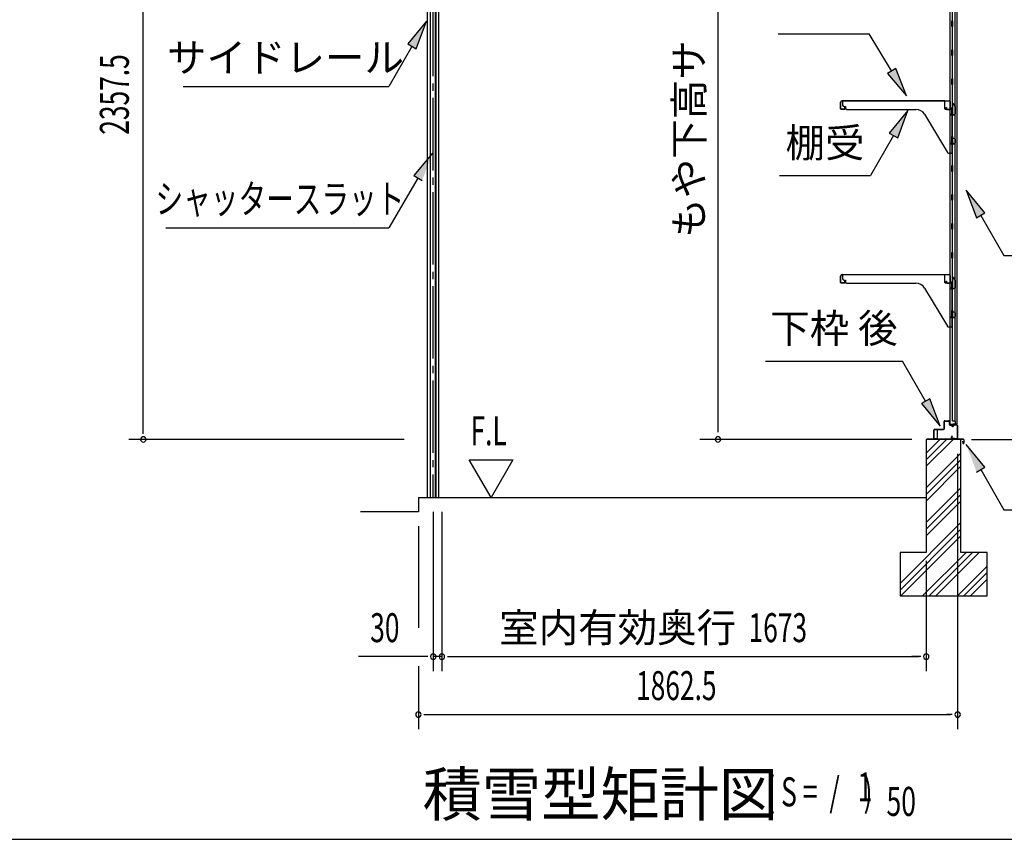
# Model space of a CAD drawing. Extents: x 542 to 20478, y 184 to 14052.
# Drawn here: x 6893 to 10293, y 517 to 3347 of the extents above; entities that cross this region are included whole.
import ezdxf
from ezdxf.enums import TextEntityAlignment as Align

# ---------------------------------------------------------------- set-up
doc = ezdxf.new("R2010")
doc.units = 0
doc.header["$LTSCALE"] = 50
doc.header["$MEASUREMENT"] = 0
doc.linetypes.add('1PL-SL', pattern=[6.5, 5, -0.5, 0.5, -0.5])
for name, color, linetype in [('HIKIDASHI', 6, 'CONTINUOUS'), ('M1', 4, 'CONTINUOUS'), ('SUNPOU', 4, 'CONTINUOUS'), ('U2', 4, 'CONTINUOUS'), ('WAKUSEN-01', 50, 'CONTINUOUS'), ('サイドレ-ル', 3, 'CONTINUOUS'), ('スラット', 3, 'CONTINUOUS'), ('下枠後', 2, 'CONTINUOUS'), ('基礎', 3, 'CONTINUOUS'), ('壁', 2, 'CONTINUOUS'), ('壁パネル', 2, 'CONTINUOUS'), ('棚受', 3, 'CONTINUOUS'), ('棚板', 6, 'CONTINUOUS'), ('水切り後', 2, 'CONTINUOUS')]:
    doc.layers.add(name, color=color, linetype=linetype)
doc.styles.add('00', font='ROMANS', dxfattribs={"width": 0.666667, "bigfont": 'BIGFONT'})
doc.styles.add('01', font='ROMANS', dxfattribs={"height": 3, "bigfont": 'BIGFONT'})

msp = doc.modelspace()

# ---------------------------------------------------------------- linework, layer by layer
at = {"layer": 'HIKIDASHI'}
for p, q in [((8297.6, 3341.7), (8233.1, 3263.5)), ((8262, 3246.8), (8297.6, 3341.7)), ((9512.8, 3299), (9826.1, 3299)), ((9904.1, 3170.4), (9826.1, 3299)), ((8247.6, 3255.1), (8167.7, 3116.7)), ((8233.1, 3263.5), (8262, 3246.8)), ((9918.4, 3179), (9889.9, 3161.7)), ((9956, 3084.9), (9918.4, 3179)), ((9889.9, 3161.7), (9956, 3084.9)), ((7457.4, 3116.7), (8167.7, 3116.7)), ((9960.7, 3034.3), (9896.3, 2956.1)), ((9925.2, 2939.4), (9960.7, 3034.3)), ((9910.7, 2947.7), (9830.8, 2809.3)), ((9896.3, 2956.1), (9925.2, 2939.4)), ((8318.7, 2886.9), (8253.9, 2809)), ((8268.3, 2800.6), (8167.7, 2628.5)), ((8253.9, 2809), (8282.7, 2792.2)), ((9517.5, 2809.3), (9830.8, 2809.3)), ((10226.4, 2680), (10162, 2758.3)), ((10162, 2758.3), (10197.6, 2663.4)), ((10197.6, 2663.4), (10226.4, 2680)), ((10212, 2671.7), (10291.9, 2533.3)), ((7397, 2628.5), (8167.7, 2628.5)), ((10291.9, 2533.3), (10845.2, 2533.3)), ((9468.3, 2168.9), (9941.7, 2168.9)), ((10021.6, 2030.5), (9941.7, 2168.9)), ((10036, 2038.8), (10007.1, 2022.2)), ((10007.1, 2022.2), (10071.6, 1943.9)), ((10071.6, 1943.9), (10036, 2038.8)), ((10226.4, 1802.2), (10162, 1880.5)), ((10197.6, 1785.5), (10226.4, 1802.2)), ((10212, 1793.9), (10291.9, 1655.5)), ((10291.9, 1655.5), (10845.2, 1655.5))]:
    msp.add_line(p, q, dxfattribs=at)
for points in [[(8262, 3246.8), (8233.1, 3263.5), (8297.6, 3341.7)], [(9889.9, 3161.7), (9918.4, 3179), (9956, 3084.9)], [(9925.2, 2939.4), (9896.3, 2956.1), (9960.7, 3034.3)], [(8282.7, 2792.2), (8253.9, 2809), (8318.7, 2886.9)], [(10226.4, 2680), (10197.6, 2663.4), (10162, 2758.3)], [(10007.1, 2022.2), (10036, 2038.8), (10071.6, 1943.9)], [(10226.4, 1802.2), (10197.6, 1785.5), (10162, 1880.5)]]:
    msp.add_solid(points, dxfattribs=at)
at = {"layer": 'SUNPOU'}
for p, q in [((7319.8, 1923.7), (7319.8, 4230.6)), ((9304.6, 1923.4), (9304.6, 4007.7)), ((7319.8, 1917), (7319.8, 1936.2)), ((8220.8, 1898.2), (7269.8, 1898.2)), ((9973.8, 1898.2), (9241.8, 1898.2)), ((10179.7, 1898.2), (11132.7, 1898.2)), ((10132.3, 1848.2), (10132.3, 898.2)), ((10132.3, 1848.2), (10132.3, 1098.2)), ((8520.7, 1698.2), (8445.7, 1828.1)), ((8445.7, 1828.1), (8595.7, 1828.1)), ((8595.7, 1828.1), (8520.7, 1698.2)), ((8321, 1648.2), (8321, 1098.2)), ((8351, 1648.2), (8351, 1098.2)), ((8351, 1648.2), (8351, 1098.2)), ((8269.8, 1598.2), (8269.8, 1248.2)), ((10023.8, 1478.7), (10023.8, 1098.2)), ((10023.8, 1478.7), (10023.8, 1098.2)), ((8296, 1148.2), (8063.1, 1148.2)), ((8302.3, 1148.2), (8283.5, 1148.2)), ((8351, 1148.2), (8321, 1148.2)), ((8369.8, 1148.2), (8388.5, 1148.2)), ((8369.8, 1148.2), (8388.5, 1148.2)), ((8376, 1148.2), (9998.8, 1148.2)), ((8376, 1148.2), (8407.8, 1148.2)), ((9998.8, 1148.2), (9973.8, 1148.2)), ((10005.1, 1148.2), (9986.3, 1148.2)), ((10005.1, 1148.2), (9986.3, 1148.2)), ((8269.8, 1115.2), (8269.8, 898.2)), ((8288.6, 948.2), (8307.3, 948.2)), ((8294.8, 948.2), (10107.3, 948.2)), ((10113.6, 948.2), (10094.8, 948.2))]:
    msp.add_line(p, q, dxfattribs=at)
for centre, start, end in [((7319.8, 1898.2), 90, 270), ((7319.8, 1898.2), 270, 90), ((9304.6, 1898.2), 90, 270), ((9304.6, 1898.2), 270, 90), ((8321, 1148.2), 0, 180), ((8351, 1148.2), 0, 180), ((8351, 1148.2), 0, 180), ((10023.8, 1148.2), 0, 180), ((10023.8, 1148.2), 0, 180), ((8321, 1148.2), 180, 0), ((8351, 1148.2), 180, 0), ((8351, 1148.2), 180, 0), ((10023.8, 1148.2), 180, 0), ((10023.8, 1148.2), 180, 0), ((8269.8, 948.2), 0, 180), ((10132.3, 948.2), 0, 180), ((8269.8, 948.2), 180, 0), ((10132.3, 948.2), 180, 0)]:
    msp.add_arc(centre, 9.38, start, end, dxfattribs=at)
at = {"layer": 'U2'}
msp.add_line((8269.8, 1648.2), (8069.8, 1648.2), dxfattribs=at)
at = {"layer": 'WAKUSEN-01'}
msp.add_line((542.5, 517.5), (20477.5, 517.5), dxfattribs=at)
at = {"layer": 'サイドレ-ル'}
for p, q in [((8300.6, 3879), (8300.6, 1698.2)), ((8339.6, 3879), (8339.6, 1698.2)), ((8310.1, 3869), (8310.1, 1698.2)), ((8311.8, 1698.2), (8311.8, 3865.6)), ((8328.4, 1698.2), (8328.4, 3865.6)), ((8330.1, 3869), (8330.1, 1698.2)), ((8300.6, 1698.2), (8339.6, 1698.2))]:
    msp.add_line(p, q, dxfattribs=at)
at = {"layer": 'スラット', "color": 6, "linetype": '1PL-SL'}
msp.add_line((8320.1, 4052), (8320.1, 1698.2), dxfattribs=at)
at = {"layer": '下枠後'}
for p, q in [((10085.3, 1935.7), (10085.3, 1959.7)), ((10086.3, 1935.7), (10086.3, 1959.7)), ((10088.3, 1962.7), (10100.8, 1962.7)), ((10088.3, 1961.7), (10100.8, 1961.7)), ((10102.8, 1959.7), (10102.8, 1950.7)), ((10103.8, 1959.7), (10103.8, 1950.7)), ((10105.8, 1948.7), (10109.3, 1948.7)), ((10105.8, 1947.7), (10109.3, 1947.7)), ((10114.3, 1943.7), (10116.3, 1943.7)), ((10114.3, 1942.7), (10116.3, 1942.7)), ((10128.3, 1948.7), (10121.3, 1948.7)), ((10128.3, 1947.7), (10121.3, 1947.7)), ((10130.3, 1945.7), (10130.3, 1901.7)), ((10131.3, 1945.7), (10131.3, 1901.7)), ((10050.3, 1901.7), (10050.3, 1930.7)), ((10051.3, 1901.7), (10051.3, 1930.7)), ((10053.5, 1933.7), (10083.3, 1933.7)), ((10053.5, 1932.7), (10082.5, 1932.7)), ((10082.5, 1932.7), (10083.3, 1932.7)), ((10112, 1909.1), (10109.7, 1905.2)), ((10112.8, 1908.6), (10110.6, 1904.7)), ((10059.8, 1899.7), (10053.3, 1899.7)), ((10059.8, 1898.7), (10053.3, 1898.7)), ((10120.7, 1901.7), (10112.3, 1901.7)), ((10120.7, 1901.7), (10112.3, 1901.7)), ((10120.7, 1900.7), (10112.3, 1900.7)), ((10120.7, 1900.7), (10112.3, 1900.7)), ((10121.8, 1899.8), (10121.6, 1900.2)), ((10122.6, 1900.3), (10122.5, 1900.6)), ((10128.3, 1899.7), (10123.5, 1899.7)), ((10128.3, 1898.7), (10123.5, 1898.7)), ((10128.3, 1898.7), (10123.8, 1898.7))]:
    msp.add_line(p, q, dxfattribs=at)
for centre, radius, start, end in [((10088.3, 1959.7), 3, 90, 180), ((10088.3, 1959.7), 2, 90, 180), ((10100.8, 1959.7), 3, 0, 90), ((10100.8, 1959.7), 2, 0, 90), ((10105.8, 1950.7), 3, 180, 270), ((10105.8, 1950.7), 2, 180, 270), ((10109.3, 1945.7), 3, 0, 90), ((10109.3, 1945.7), 2, 0, 90), ((10114.3, 1945.7), 3, 180, 270), ((10114.3, 1945.7), 2, 180, 270), ((10116.3, 1945.7), 2, 270, 0), ((10116.3, 1945.7), 3, 270, 0), ((10121.3, 1945.7), 3, 90, 180), ((10121.3, 1945.7), 2, 90, 180), ((10128.3, 1945.7), 3, 0, 90), ((10128.3, 1945.7), 2, 0, 90), ((10053.5, 1930.5), 3.2, 90, 180), ((10053.5, 1930.5), 2.2, 89.9984, 180), ((10083.3, 1935.7), 3, 270, 0), ((10083.3, 1935.7), 2, 270, 0), ((10112.3, 1903.7), 3, 150, 270), ((10112.3, 1903.7), 2, 150, 270), ((10112.4, 1908.9), 0.5, 60, 150), ((10112.4, 1908.9), 0.5, 330, 60), ((10053.3, 1901.7), 3, 180, 270), ((10053.3, 1901.7), 2, 180, 270), ((10059.8, 1899.2), 0.5, 0, 90), ((10059.8, 1899.2), 0.5, 270, 0), ((10120.7, 1899.7), 2, 26.5651, 90), ((10120.7, 1899.7), 1, 26.5651, 90), ((10123.5, 1900.7), 2, 206.5651, 270), ((10123.5, 1900.7), 1, 206.5651, 270), ((10128.3, 1901.7), 3, 270, 0), ((10128.3, 1901.7), 2, 270, 0)]:
    msp.add_arc(centre, radius, start, end, dxfattribs=at)
at = {"layer": '基礎', "color": 6}
for p, q in [((10023.8, 1828.2), (10093.9, 1898.2)), ((10023.8, 1850.8), (10071.2, 1898.2)), ((10023.8, 1805.5), (10116.5, 1898.2)), ((10023.8, 1730.8), (10143.8, 1850.8)), ((10023.8, 1708.2), (10143.8, 1828.2)), ((10023.8, 1685.5), (10143.8, 1805.5)), ((10023.8, 1610.8), (10143.8, 1730.8)), ((10023.8, 1588.2), (10143.8, 1708.2)), ((10023.8, 1565.5), (10143.8, 1685.5)), ((9933.8, 1400.8), (10143.8, 1610.8)), ((9933.8, 1378.2), (10143.8, 1588.2)), ((9936.5, 1358.2), (10143.8, 1565.5)), ((10011.2, 1358.2), (10161.2, 1508.2)), ((10033.9, 1358.2), (10183.9, 1508.2)), ((10056.5, 1358.2), (10206.5, 1508.2)), ((10131.2, 1358.2), (10233.8, 1460.8)), ((10153.9, 1358.2), (10233.8, 1438.2)), ((10176.5, 1358.2), (10233.8, 1415.5))]:
    msp.add_line(p, q, dxfattribs=at)
at = {"layer": '基礎'}
for p, q in [((10143.8, 1898.2), (10023.8, 1898.2)), ((10023.8, 1898.2), (10023.8, 1508.2)), ((10143.8, 1508.2), (10143.8, 1898.2)), ((8269.8, 1698.2), (10023.8, 1698.2)), ((8269.8, 1698.2), (8269.8, 1648.2)), ((10023.8, 1508.2), (9933.8, 1508.2)), ((9933.8, 1508.2), (9933.8, 1358.2)), ((10233.8, 1508.2), (10143.8, 1508.2)), ((10233.8, 1358.2), (10233.8, 1508.2)), ((9933.8, 1358.2), (10233.8, 1358.2))]:
    msp.add_line(p, q, dxfattribs=at)
at = {"layer": '壁'}
for p, q in [((10116.1, 3343.7), (10112.1, 3343.7)), ((10112.1, 3323.7), (10112.1, 3343.7)), ((10116.1, 3323.7), (10116.1, 3343.7)), ((10116.1, 3323.7), (10112.1, 3323.7)), ((10116.1, 3243.7), (10112.1, 3243.7)), ((10112.1, 3223.7), (10112.1, 3243.7)), ((10116.1, 3223.7), (10116.1, 3243.7)), ((10116.1, 3223.7), (10112.1, 3223.7)), ((10116.1, 3143.7), (10112.1, 3143.7)), ((10112.1, 3123.7), (10112.1, 3143.7)), ((10116.1, 3123.7), (10116.1, 3143.7)), ((10116.1, 3123.7), (10112.1, 3123.7)), ((10116.1, 3043.7), (10112.1, 3043.7)), ((10112.1, 3023.7), (10112.1, 3043.7)), ((10116.1, 3023.7), (10116.1, 3043.7)), ((10116.1, 3023.7), (10112.1, 3023.7)), ((10116.1, 2943.7), (10112.1, 2943.7)), ((10112.1, 2923.7), (10112.1, 2943.7)), ((10116.1, 2923.7), (10116.1, 2943.7)), ((10116.1, 2923.7), (10112.1, 2923.7)), ((10116.1, 2843.7), (10112.1, 2843.7)), ((10112.1, 2823.7), (10112.1, 2843.7)), ((10116.1, 2823.7), (10112.1, 2823.7)), ((10116.1, 2823.7), (10116.1, 2843.7)), ((10116.1, 2743.7), (10112.1, 2743.7)), ((10112.1, 2723.7), (10112.1, 2743.7)), ((10116.1, 2723.7), (10112.1, 2723.7)), ((10116.1, 2723.7), (10116.1, 2743.7)), ((10116.1, 2643.7), (10112.1, 2643.7)), ((10112.1, 2623.7), (10112.1, 2643.7)), ((10116.1, 2623.7), (10112.1, 2623.7)), ((10116.1, 2623.7), (10116.1, 2643.7)), ((10116.1, 2543.7), (10112.1, 2543.7)), ((10112.1, 2523.7), (10112.1, 2543.7)), ((10116.1, 2523.7), (10112.1, 2523.7)), ((10116.1, 2523.7), (10116.1, 2543.7)), ((10116.1, 2443.7), (10112.1, 2443.7)), ((10112.1, 2423.7), (10112.1, 2443.7)), ((10116.1, 2423.7), (10112.1, 2423.7)), ((10116.1, 2423.7), (10116.1, 2443.7)), ((10116.1, 2343.7), (10112.1, 2343.7)), ((10112.1, 2323.7), (10112.1, 2343.7)), ((10116.1, 2323.7), (10112.1, 2323.7)), ((10116.1, 2323.7), (10116.1, 2343.7))]:
    msp.add_line(p, q, dxfattribs=at)
at = {"layer": '壁パネル'}
for p, q in [((10106.1, 1949.2), (10106.1, 4058.2)), ((10124.1, 1961.7), (10124.1, 4055.7)), ((10131.1, 1951.7), (10131.1, 4055.7)), ((10114.1, 3343.7), (10114.1, 3423.7)), ((10114.1, 3243.7), (10114.1, 3323.7)), ((10114.1, 3143.7), (10114.1, 3223.7)), ((10114.1, 3043.7), (10114.1, 3123.7)), ((10114.1, 2943.7), (10114.1, 3023.7)), ((10114.1, 2843.7), (10114.1, 2923.7)), ((10114.1, 2743.7), (10114.1, 2823.7)), ((10114.1, 2643.7), (10114.1, 2723.7)), ((10114.1, 2543.7), (10114.1, 2623.7)), ((10114.1, 2443.7), (10114.1, 2523.7)), ((10114.1, 2343.7), (10114.1, 2423.7)), ((10114.1, 1961.7), (10114.1, 2323.7)), ((10113.6, 1974.7), (10113.6, 1972.7)), ((10130.6, 1949.2), (10106.1, 1949.2)), ((10130.6, 1948.7), (10107.6, 1948.7)), ((10124.1, 1961.7), (10114.1, 1961.7)), ((10116.1, 1950.7), (10116.1, 1950.2)), ((10117.1, 1951.7), (10131.1, 1951.7)), ((10123.6, 1961.7), (10123.6, 1951.7)), ((10130.6, 1949.7), (10125.1, 1949.7)), ((10125.1, 1949.7), (10125.1, 1949.2))]:
    msp.add_line(p, q, dxfattribs=at)
for centre, radius, start, end in [((10118.1, 1974.7), 4.5, 152.7682, 180), ((10118.1, 1972.7), 4.5, 180, 207.2318), ((10107.6, 1950.2), 1.5, 221.8103, 270), ((10115.1, 1950.2), 1, 270, 0), ((10117.1, 1950.7), 1, 90, 180), ((10130.6, 1949.2), 0.5, 270, 90)]:
    msp.add_arc(centre, radius, start, end, dxfattribs=at)
at = {"layer": '棚受'}
for p, q in [((10088.1, 3066.7), (9735.1, 3066.7)), ((9735.1, 3066.7), (9735.1, 3052.7)), ((10088.1, 3039.7), (10088.1, 3066.7)), ((9740.1, 3047.7), (9745.1, 3047.7)), ((9745.1, 3047.7), (9745.1, 3042.7)), ((9750.1, 3037.7), (9988.2, 3037.7)), ((10112.6, 3037.7), (10090.1, 3037.7)), ((10114.6, 3055.7), (10114.6, 3039.7)), ((10124.2, 3048.2), (10118.2, 3056.9)), ((10124.6, 3023.8), (10124.6, 3047.1)), ((10018.3, 3020.6), (10096.7, 2889.2)), ((10109.9, 3021.3), (10112.6, 3023.3)), ((10112.3, 3016.3), (10109.9, 3018.1)), ((10113.1, 2937.7), (10113.1, 3014.7)), ((10113.8, 3023.7), (10114.6, 3023.7)), ((10114.6, 3023.7), (10115.6, 3021.7)), ((10115.6, 3021.7), (10115.6, 3020.7)), ((10118.7, 3019), (10123.7, 3022.1)), ((10119.6, 2937.7), (10113.1, 2937.7)), ((10124.6, 2923.8), (10124.6, 2932.7)), ((10109.9, 2921.3), (10112.6, 2923.3)), ((10112.3, 2916.3), (10109.9, 2918.1)), ((10113.1, 2888.7), (10113.1, 2914.7)), ((10113.8, 2923.7), (10114.6, 2923.7)), ((10114.6, 2923.7), (10115.6, 2921.7)), ((10115.6, 2921.7), (10115.6, 2920.7)), ((10118.7, 2919), (10123.7, 2922.1)), ((10100.9, 2886.7), (10111.1, 2886.7)), ((10088.1, 2466.7), (9735.1, 2466.7)), ((9735.1, 2466.7), (9735.1, 2452.7)), ((10088.1, 2439.7), (10088.1, 2466.7)), ((10114.6, 2455.7), (10114.6, 2439.7)), ((10124.2, 2448.2), (10118.2, 2456.9)), ((9740.1, 2447.7), (9745.1, 2447.7)), ((9745.1, 2447.7), (9745.1, 2442.7)), ((9750.1, 2437.7), (9988.2, 2437.7)), ((10018.3, 2420.6), (10096.7, 2289.2)), ((10112.6, 2437.7), (10090.1, 2437.7)), ((10109.9, 2421.3), (10112.6, 2423.3)), ((10112.3, 2416.3), (10109.9, 2418.1)), ((10113.1, 2337.7), (10113.1, 2414.7)), ((10113.8, 2423.7), (10114.6, 2423.7)), ((10114.6, 2423.7), (10115.6, 2421.7)), ((10115.6, 2421.7), (10115.6, 2420.7)), ((10118.7, 2419), (10123.7, 2422.1)), ((10124.6, 2423.8), (10124.6, 2447.1)), ((10109.9, 2321.3), (10112.6, 2323.3)), ((10112.3, 2316.3), (10109.9, 2318.1)), ((10119.6, 2337.7), (10113.1, 2337.7)), ((10113.1, 2288.7), (10113.1, 2314.7)), ((10113.8, 2323.7), (10114.6, 2323.7)), ((10114.6, 2323.7), (10115.6, 2321.7)), ((10115.6, 2321.7), (10115.6, 2320.7)), ((10118.7, 2319), (10123.7, 2322.1)), ((10124.6, 2323.8), (10124.6, 2332.7)), ((10100.9, 2286.7), (10111.1, 2286.7))]:
    msp.add_line(p, q, dxfattribs=at)
for centre, radius, start, end in [((9740.1, 3052.7), 5, 180, 270), ((9750.1, 3042.7), 5, 180, 270), ((9988.2, 3002.7), 35, 30.7961, 90), ((10090.1, 3039.7), 2, 180, 270), ((10112.6, 3039.7), 2, 270, 0), ((10116.6, 3055.7), 2, 34.8179, 180), ((10122.6, 3047.1), 2, 360, 34.8179), ((10111.1, 3019.7), 2, 126.8699, 233.1301), ((10111.1, 3014.7), 2, 360, 53.1301), ((10113.8, 3021.7), 2, 90, 126.8699), ((10117.6, 3020.7), 2, 180, 301.8908), ((10122.6, 3023.8), 2, 301.8908, 360), ((10119.6, 2932.7), 5, 0, 90), ((10111.1, 2919.7), 2, 126.8699, 233.1301), ((10111.1, 2914.7), 2, 360, 53.1301), ((10113.8, 2921.7), 2, 90, 126.8699), ((10117.6, 2920.7), 2, 180, 301.8908), ((10122.6, 2923.8), 2, 301.8908, 360), ((10100.9, 2891.7), 5, 210.7961, 270), ((10111.1, 2888.7), 2, 270, 0), ((9740.1, 2452.7), 5, 180, 270), ((10116.6, 2455.7), 2, 34.8179, 180), ((9750.1, 2442.7), 5, 180, 270), ((9988.2, 2402.7), 35, 30.7961, 90), ((10090.1, 2439.7), 2, 180, 270), ((10111.1, 2419.7), 2, 126.8699, 233.1301), ((10111.1, 2414.7), 2, 360, 53.1301), ((10112.6, 2439.7), 2, 270, 0), ((10113.8, 2421.7), 2, 90, 126.8699), ((10117.6, 2420.7), 2, 180, 301.8908), ((10122.6, 2423.8), 2, 301.8908, 360), ((10122.6, 2447.1), 2, 0, 34.8179), ((10111.1, 2319.7), 2, 126.8699, 233.1301), ((10111.1, 2314.7), 2, 360, 53.1301), ((10113.8, 2321.7), 2, 90, 126.8699), ((10117.6, 2320.7), 2, 180, 301.8908), ((10119.6, 2332.7), 5, 0, 90), ((10122.6, 2323.8), 2, 301.8908, 360), ((10100.9, 2291.7), 5, 210.7961, 270), ((10111.1, 2288.7), 2, 270, 0)]:
    msp.add_arc(centre, radius, start, end, dxfattribs=at)
at = {"layer": '棚板'}
for p, q in [((9728.1, 3039.7), (9728.1, 3062.1)), ((9728.7, 3039.7), (9728.7, 3062.1)), ((9733.7, 3067.7), (10102.5, 3067.7)), ((9733.7, 3067.1), (10102.5, 3067.1)), ((10107.5, 3039.7), (10107.5, 3062.1)), ((10108.1, 3039.7), (10108.1, 3062.1)), ((9741.1, 3038.3), (9730.1, 3038.3)), ((9741.1, 3037.7), (9730.1, 3037.7)), ((9742.5, 3044.7), (9742.5, 3039.7)), ((9743.1, 3044.7), (9742.5, 3044.7)), ((9743.1, 3039.7), (9743.1, 3044.7)), ((10093.1, 3044.7), (10093.7, 3044.7)), ((10093.1, 3039.7), (10093.1, 3044.7)), ((10093.7, 3044.7), (10093.7, 3039.7)), ((10095.1, 3038.3), (10106.1, 3038.3)), ((10095.1, 3037.7), (10106.1, 3037.7)), ((9728.1, 2439.7), (9728.1, 2462.1)), ((9728.7, 2439.7), (9728.7, 2462.1)), ((9733.7, 2467.7), (10102.5, 2467.7)), ((9733.7, 2467.1), (10102.5, 2467.1)), ((10107.5, 2439.7), (10107.5, 2462.1)), ((10108.1, 2439.7), (10108.1, 2462.1)), ((9741.1, 2438.3), (9730.1, 2438.3)), ((9741.1, 2437.7), (9730.1, 2437.7)), ((9742.5, 2444.7), (9742.5, 2439.7)), ((9743.1, 2444.7), (9742.5, 2444.7)), ((9743.1, 2439.7), (9743.1, 2444.7)), ((10093.1, 2444.7), (10093.7, 2444.7)), ((10093.1, 2439.7), (10093.1, 2444.7)), ((10093.7, 2444.7), (10093.7, 2439.7)), ((10095.1, 2438.3), (10106.1, 2438.3)), ((10095.1, 2437.7), (10106.1, 2437.7))]:
    msp.add_line(p, q, dxfattribs=at)
for centre, radius, start, end in [((9733.7, 3062.1), 5.6, 90, 180), ((9733.7, 3062.1), 5, 90, 180), ((10102.5, 3062.1), 5.6, 0, 90), ((10102.5, 3062.1), 5, 0, 90), ((9730.1, 3039.7), 2, 180, 270), ((9730.1, 3039.7), 1.4, 180, 270), ((9741.1, 3039.7), 2, 270, 0), ((9741.1, 3039.7), 1.4, 270, 0), ((10095.1, 3039.7), 2, 180, 270), ((10095.1, 3039.7), 1.4, 180, 270), ((10106.1, 3039.7), 1.4, 270, 0), ((10106.1, 3039.7), 2, 270, 0), ((9733.7, 2462.1), 5.6, 90, 180), ((9733.7, 2462.1), 5, 90, 180), ((10102.5, 2462.1), 5.6, 0, 90), ((10102.5, 2462.1), 5, 0, 90), ((9730.1, 2439.7), 2, 180, 270), ((9730.1, 2439.7), 1.4, 180, 270), ((9741.1, 2439.7), 2, 270, 0), ((9741.1, 2439.7), 1.4, 270, 0), ((10095.1, 2439.7), 2, 180, 270), ((10095.1, 2439.7), 1.4, 180, 270), ((10106.1, 2439.7), 1.4, 270, 0), ((10106.1, 2439.7), 2, 270, 0)]:
    msp.add_arc(centre, radius, start, end, dxfattribs=at)
at = {"layer": '水切り後'}
for p, q in [((10061.1, 1928.7), (10061.1, 1899.7)), ((10061.6, 1928.7), (10061.1, 1928.7)), ((10061.6, 1928.7), (10061.6, 1899.7)), ((10152.1, 1898.7), (10027.1, 1898.7)), ((10027.1, 1898.7), (10027.1, 1898.2)), ((10152.1, 1898.2), (10027.1, 1898.2)), ((10148.6, 1891.7), (10149.1, 1891.9)), ((10148.6, 1891.7), (10150.7, 1884.8)), ((10149.1, 1891.9), (10151.1, 1884.9)), ((10153.1, 1897.2), (10153.1, 1885.2)), ((10153.6, 1897.2), (10153.6, 1885.2))]:
    msp.add_line(p, q, dxfattribs=at)
for centre, radius, start, end in [((10062.6, 1899.7), 1.5, 180, 270), ((10062.6, 1899.7), 1, 180, 270), ((10152.1, 1885.2), 1.5, 196.5774, 0), ((10152.1, 1885.2), 1, 196.5774, 0), ((10152.1, 1897.2), 1.5, 0, 90), ((10152.1, 1897.2), 1, 0, 90)]:
    msp.add_arc(centre, radius, start, end, dxfattribs=at)

# ---------------------------------------------------------------- texts
at = {"layer": 'HIKIDASHI', "style": '01'}
msp.add_text('サイドレール', height=100, dxfattribs=at).set_placement((7810.9, 3216.7), align=Align.MIDDLE_CENTER)
for s, p in [('棚受', (9674.2, 2909.3)), ('下枠 後', (9705, 2268.9))]:
    msp.add_text(s, height=100, dxfattribs=at).set_placement(p, align=Align.MIDDLE)
at = {"layer": 'HIKIDASHI', "style": '01', "width": 0.7}
msp.add_text('シャッタースラット', height=100, dxfattribs=at).set_placement((7791.6, 2728.5), align=Align.MIDDLE_CENTER)
at = {"layer": 'M1', "style": '01'}
msp.add_text('積雪型矩計図', height=150, dxfattribs=at).set_placement((8284.6, 598.2))
at = {"layer": 'M1', "style": '00', "width": 0.67}
for s, p in [('1', (9786.7, 648.3)), ('( S =  /    )', (9470.9, 631.3)), ('50', (9886.6, 598.2))]:
    msp.add_text(s, height=100.2, dxfattribs=at).set_placement(p)
at = {"layer": 'SUNPOU', "style": '01'}
msp.add_text('もや下高サ', height=100, rotation=90, dxfattribs=at).set_placement((9254.3, 3276.5), align=Align.RIGHT)
at = {"layer": 'SUNPOU', "style": '00', "width": 0.666667}
msp.add_text('2357.5', height=100, rotation=90, dxfattribs=at).set_placement((7269.8, 2950.2))
at = {"layer": 'SUNPOU', "style": '00'}
for s, width, p in [('F.L', 0.67, (8449.8, 1878.1)), ('30', 0.666667, (8103.5, 1198.2)), ('1673', 0.666667, (9410.2, 1198.2)), ('1862.5', 0.666667, (9021.7, 998.2))]:
    msp.add_text(s, height=100, dxfattribs=dict(at, width=width)).set_placement(p)
at = {"layer": 'SUNPOU', "style": '01'}
msp.add_text('室内有効奥行', height=100, dxfattribs=at).set_placement((9367.2, 1198.2), align=Align.RIGHT)

doc.saveas('drawing.dxf')
